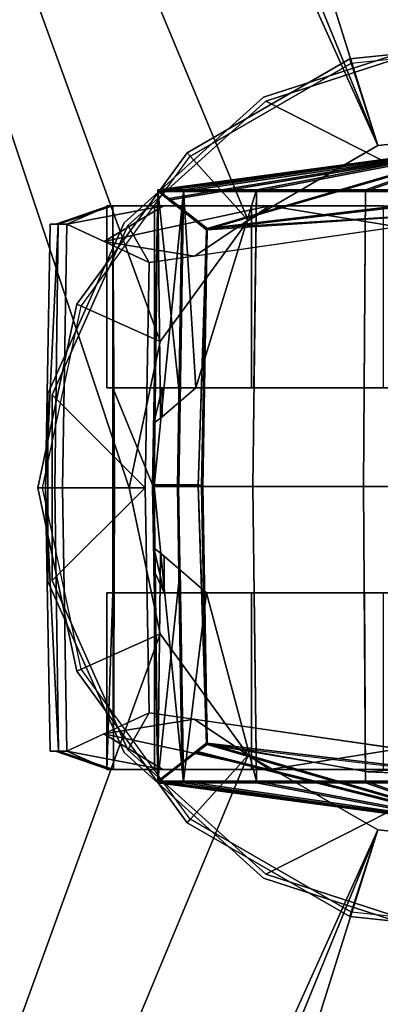
# Model space of a CAD drawing. Units: millimetres. Extents: x -28 to 500, y -75 to 75.
# Drawn here: x -10 to -2, y -11 to 10 of the extents above; entities that cross this region are included whole.
import ezdxf

# ---------------------------------------------------------------- set-up
doc = ezdxf.new("R2010")
doc.units = ezdxf.units.MM
doc.layers.add('2', color=7, linetype='Continuous', true_color=0xffffff)

msp = doc.modelspace()

# ---------------------------------------------------------------- linework, layer by layer
at = {"layer": '2', "color": 18, "linetype": 'Continuous', "lineweight": 25}
for points in [[(0.825775, 7.856723), (3.95, 6.841601), (46.999998, 75.000003), (-21.544669, 68.319723)], [(-2.441234, 7.513347), (-21.544669, 68.319723), (-24.102289, 67.338392), (-26.178889, 65.551735)], [(-21.544669, 68.319723), (-2.441234, 7.513347), (0.825775, 7.856723)], [(-2.441234, 7.513347), (-26.178889, 65.551735), (-27.530974, 63.169234)], [(-27.530974, 63.169234), (-28.000001, 60.470264), (-5.286132, 5.870844), (-2.441234, 7.513347)], [(-28.000001, 60.470264), (-28.000001, -60.470264), (-7.217009, -3.21322), (-7.9, 0)], [(-28.000001, 60.470264), (-7.217009, 3.21322), (-5.286132, 5.870844)], [(-7.9, 0), (-7.217009, 3.21322), (-28.000001, 60.470264)], [(-16.000001, 48, -8), (101.049304, 56.059245, -8), (108.128794, -48.196673, -8)], [(-22.688303, 50.977826, -8), (102.205768, -52.499998, -8), (101.049304, -56.059245, -8), (-16.940756, -48.049305, -8)], [(104.709931, -49.718846, -8), (102.205768, -52.499998, -8), (-22.688303, 50.977826, -8), (-19.660629, 48.778091, -8)], [(108.128794, -48.196673, -8), (-19.660629, 48.778091, -8), (-16.000001, 48, -8)], [(-19.660629, 48.778091, -8), (108.128794, -48.196673, -8), (104.709931, -49.718846, -8)], [(-5.286132, -5.870844), (-7.217009, -3.21322), (-28.000001, -60.470264)], [(-2.441234, -7.513347), (-5.286132, -5.870844), (-28.000001, -60.470264), (-27.530974, -63.169234)], [(-21.544669, -68.319723), (46.999998, -75.000003), (3.95, -6.841601), (0.825775, -7.856723)], [(-27.530974, -63.169234), (-26.178889, -65.551735), (-2.441234, -7.513347)], [(-26.178889, -65.551735), (-24.102289, -67.338392), (-21.544669, -68.319723), (-2.441234, -7.513347)], [(0.825775, -7.856723), (-2.441234, -7.513347), (-21.544669, -68.319723)]]:
    msp.add_3dface(points, dxfattribs=at)
at = {"layer": '2', "color": 80, "linetype": 'Continuous', "lineweight": 25}
for points in [[(-1.034832, 9.845767, 30.9), (-1.034832, 9.845767, 0.8), (-4.95, 8.573651, 0.8), (-4.95, 8.573651, 30.9)], [(-0.047614, 6.014104, 33.399999), (-1.024379, 9.746315, 33.399999), (-4.9, 8.487049, 33.399999)], [(-1.024379, 9.746315, 33.399999), (-1.024379, 9.746315, 30.999999), (-4.9, 8.487049, 30.999999), (-4.9, 8.487049, 33.399999)], [(1.034832, 9.845767, 30.9), (-3.059268, 9.41546, 30.9), (-3.028366, 9.320354, 30.999999), (1.024379, 9.746315, 30.999999)], [(0.825775, 7.856723, 0.8), (-2.441234, 7.513347, 0.8), (-3.059268, 9.41546, 0.8), (1.034832, 9.845767, 0.8)], [(-3.059268, 9.41546, 30.9), (-6.624393, 7.357134, 30.9), (-6.55748, 7.282819, 30.999999), (-3.028366, 9.320354, 30.999999)], [(-6.624393, 7.357134, 0.8), (-3.059268, 9.41546, 0.8), (-2.441234, 7.513347, 0.8), (-5.286132, 5.870844, 0.8)], [(-4.95, 8.573651, 30.9), (-4.95, 8.573651, 0.8), (-8.009268, 5.819074, 0.8), (-8.009268, 5.819074, 30.9)], [(-4.9, 8.487049, 33.399999), (-7.928367, 5.760295, 33.399999), (-7.461302, 4.942661, 33.399999), (-0.047614, 6.014104, 33.399999)], [(-4.9, 8.487049, 33.399999), (-4.9, 8.487049, 30.999999), (-7.928367, 5.760295, 30.999999), (-7.928367, 5.760295, 33.399999)], [(-2.441234, 7.513347), (-2.441234, 7.513347, 0.8), (0.825775, 7.856723, 0.8), (0.825775, 7.856723)], [(-6.624393, 7.357134, 30.9), (-9.0441, 4.026693, 30.9), (-8.952745, 3.986019, 30.999999), (-6.55748, 7.282819, 30.999999)], [(-5.286132, 5.870844, 0.8), (-7.217009, 3.21322, 0.8), (-9.0441, 4.026693, 0.8), (-6.624393, 7.357134, 0.8)], [(-5.286132, 5.870844), (-5.286132, 5.870844, 0.8), (-2.441234, 7.513347, 0.8), (-2.441234, 7.513347)], [(-8.258162, 6.19129, 44.237874), (-9.459325, 5.788867, 44.248413), (-9.531708, 0, 44.399999), (-8.220403, 0, 44.399999)], [(-8.345868, 6.19129, 41.013815), (-9.507975, 5.788867, 40.8208), (-9.459325, 5.788867, 44.248413)], [(-9.26486, 5.788867, 39.743345), (-9.507975, 5.788867, 40.8208), (-8.345868, 6.19129, 41.013815)], [(-9.459325, 5.788867, 44.248413), (-8.258162, 6.19129, 44.237874), (-8.345868, 6.19129, 41.013815)], [(-7.146425, 6.19129, 37.871905), (-8.446195, 5.40476, 36.863998), (-9.26486, 5.788867, 39.743345)], [(-9.26486, 5.788867, 39.743345), (-8.345868, 6.19129, 41.013815), (-7.146425, 6.19129, 37.871905)], [(-4.817705, 6.19129, 35.445523), (-6.467361, 5.086307, 33.399999), (-8.446195, 5.40476, 36.863998)], [(-8.446195, 5.40476, 36.863998), (-7.146425, 6.19129, 37.871905), (-4.817705, 6.19129, 35.445523)], [(-8.258162, 2.19129, 44.237874), (-8.386347, 2.19129, 41.284565), (-8.386347, 6.19129, 41.284565), (-8.258162, 6.19129, 44.237874)], [(-7.344954, 2.19129, 38.201585), (-7.344954, 6.19129, 38.201585), (-8.386347, 6.19129, 41.284565), (-8.386347, 2.19129, 41.284565)], [(-8.258162, 2.19129, 44.237874), (-8.258162, 6.19129, 44.237874), (-8.220403, 0, 44.399999)], [(-5.216902, 2.19129, 35.739746), (-5.216902, 6.19129, 35.739746), (-7.344954, 6.19129, 38.201585), (-7.344954, 2.19129, 38.201585)], [(-2.000727, 5.731836, 33.399999), (-6.467361, 5.086307, 33.399999), (-4.817705, 6.19129, 35.445523)], [(-2.317029, 2.19129, 34.263268), (-2.317029, 6.19129, 34.263268), (-5.216902, 6.19129, 35.739746), (-5.216902, 2.19129, 35.739746)], [(-4.817705, 6.19129, 35.445523), (-1.727692, 6.19129, 34.118086), (-2.000727, 5.731836, 33.399999)], [(-7.217009, 3.21322), (-7.217009, 3.21322, 0.8), (-5.286132, 5.870844, 0.8), (-5.286132, 5.870844)], [(-9.733392, 0, 42.061575), (-9.531708, 0, 44.399999), (-9.459325, 5.788867, 44.248413)], [(-9.459325, 5.788867, 44.248413), (-9.632409, 5.788867, 42.065088), (-9.733392, 0, 42.061575)], [(-9.361991, 0, 39.715491), (-9.733392, 0, 42.061575), (-9.632409, 5.788867, 42.065088), (-9.26486, 5.788867, 39.743345)], [(-8.009268, 5.819074, 30.9), (-8.009268, 5.819074, 0.8), (-9.683661, 2.058326, 0.8), (-9.683661, 2.058326, 30.9)], [(-7.551053, 0, 33.399999), (-7.461302, 4.942661, 33.399999), (-7.928367, 5.760295, 33.399999), (-9.585846, 2.037534, 33.399999)], [(-7.928367, 5.760295, 33.399999), (-7.928367, 5.760295, 30.999999), (-9.585846, 2.037534, 30.999999), (-9.585846, 2.037534, 33.399999)], [(-7.461302, 4.942661, 33.399999), (-7.551053, 0, 33.399999), (-9.361991, 0, 39.715491), (-9.26486, 5.788867, 39.743345)], [(-6.467361, 5.086307, 33.399999), (-7.461302, 4.942661, 33.399999), (-8.446195, 5.40476, 36.863998)], [(-9.0441, 4.026693, 30.9), (-9.9, 0, 30.9), (-9.8, 0, 30.999999), (-8.952745, 3.986019, 30.999999)], [(-7.217009, 3.21322, 0.8), (-7.9, 0, 0.8), (-9.9, 0, 0.8), (-9.0441, 4.026693, 0.8)], [(-7.9, 0), (-7.9, 0, 0.8), (-7.217009, 3.21322, 0.8), (-7.217009, 3.21322)], [(-8.348135, 2.19129, 41.027535), (-8.258162, 2.19129, 44.237874), (-7.346639, 2.19129, 44.035014), (-7.346641, 2.19129, 42.846587)], [(-7.346641, 2.19129, 42.846587), (-7.177521, 2.19129, 40.770344), (-8.348135, 2.19129, 41.027535)], [(-7.177521, 2.19129, 40.770344), (-6.433459, 2.19129, 38.824644), (-7.235094, 2.19129, 38.014974), (-8.348135, 2.19129, 41.027535)], [(-8.258162, -2.30871, 44.237874), (-8.258162, 2.19129, 44.237874), (-8.220403, 0, 44.399999)], [(-8.258162, 2.19129, 44.237874), (-8.258162, -2.30871, 44.237874), (-7.342921, -2.30871, 44.034187), (-7.383793, 0.062802, 44.043284)], [(-7.383793, 0.062802, 44.043284), (-7.346639, 2.19129, 44.035014), (-8.258162, 2.19129, 44.237874)], [(-6.433459, 2.19129, 38.824644), (-4.308144, 2.19129, 36.391992), (-5.079433, 2.19129, 35.634324), (-7.235094, 2.19129, 38.014974)], [(-4.308144, 2.19129, 36.391992), (-1.353872, 2.19129, 35.085462), (-2.191796, 2.19129, 34.228645), (-5.079433, 2.19129, 35.634324)], [(-9.683661, 2.058326, 30.9), (-9.683661, 2.058326, 0.8), (-9.683661, -2.058326, 0.8), (-9.683661, -2.058326, 30.9)], [(-9.585846, 2.037534, 33.399999), (-9.585846, -2.037534, 33.399999), (-7.551053, 0, 33.399999)], [(-9.585846, 2.037534, 33.399999), (-9.585846, 2.037534, 30.999999), (-9.585846, -2.037534, 30.999999), (-9.585846, -2.037534, 33.399999)], [(-9.9, 0, 30.9), (-9.0441, -4.026693, 30.9), (-8.952745, -3.986019, 30.999999), (-9.8, 0, 30.999999)], [(-9.0441, -4.026693, 0.8), (-9.9, 0, 0.8), (-7.9, 0, 0.8), (-7.217009, -3.21322, 0.8)], [(-9.733392, 0, 42.061575), (-9.632409, -5.788867, 42.065088), (-9.449308, -5.788867, 44.298954)], [(-9.449308, -5.788867, 44.298954), (-9.531708, 0, 44.399999), (-9.733392, 0, 42.061575)], [(-9.733392, 0, 42.061575), (-9.361991, 0, 39.715491), (-9.26486, -5.788867, 39.743345), (-9.632409, -5.788867, 42.065088)], [(-9.585846, -2.037534, 33.399999), (-7.928367, -5.760295, 33.399999), (-7.461302, -4.942661, 33.399999), (-7.551053, 0, 33.399999)], [(-8.220403, 0, 44.399999), (-9.531708, 0, 44.399999), (-9.449308, -5.788867, 44.298954), (-8.245946, -6.19129, 44.291932)], [(-7.551053, 0, 33.399999), (-7.461302, -4.942661, 33.399999), (-9.26486, -5.788867, 39.743345), (-9.361991, 0, 39.715491)], [(-8.220403, 0, 44.399999), (-8.245946, -6.19129, 44.291932), (-8.258162, -2.30871, 44.237874)], [(-7.217009, -3.21322), (-7.217009, -3.21322, 0.8), (-7.9, 0, 0.8), (-7.9, 0)], [(-9.683661, -2.058326, 30.9), (-9.683661, -2.058326, 0.8), (-8.009268, -5.819074, 0.8), (-8.009268, -5.819074, 30.9)], [(-9.585846, -2.037534, 33.399999), (-9.585846, -2.037534, 30.999999), (-7.928367, -5.760295, 30.999999), (-7.928367, -5.760295, 33.399999)], [(-8.386347, -6.19129, 41.284565), (-8.386347, -2.30871, 41.284565), (-8.258162, -2.30871, 44.237874)], [(-8.258162, -2.30871, 44.237874), (-8.245946, -6.19129, 44.291932), (-8.386347, -6.19129, 41.284565)], [(-8.386347, -2.30871, 41.284565), (-8.386347, -6.19129, 41.284565), (-7.344954, -6.19129, 38.201585), (-7.344954, -2.30871, 38.201585)], [(-8.258162, -2.30871, 44.237874), (-8.348135, -2.30871, 41.027535), (-7.131082, -2.30871, 40.577844), (-7.34292, -2.30871, 42.904098)], [(-6.200993, -2.30871, 38.43512), (-7.131082, -2.30871, 40.577844), (-8.348135, -2.30871, 41.027535), (-7.235094, -2.30871, 38.014974)], [(-7.34292, -2.30871, 42.904098), (-7.342921, -2.30871, 44.034187), (-8.258162, -2.30871, 44.237874)], [(-7.344954, -2.30871, 38.201585), (-7.344954, -6.19129, 38.201585), (-5.216902, -6.19129, 35.739746), (-5.216902, -2.30871, 35.739746)], [(-7.235094, -2.30871, 38.014974), (-5.592684, -2.30871, 37.600722), (-6.200993, -2.30871, 38.43512)], [(-3.029054, -2.30871, 35.638034), (-5.592684, -2.30871, 37.600722), (-7.235094, -2.30871, 38.014974), (-5.079433, -2.30871, 35.634324)], [(-5.216902, -2.30871, 35.739746), (-5.216902, -6.19129, 35.739746), (-2.317029, -6.19129, 34.263268), (-2.317029, -2.30871, 34.263268)], [(-5.079433, -2.30871, 35.634324), (-2.191796, -2.30871, 34.228645), (-3.029054, -2.30871, 35.638034)], [(-2.191796, -2.30871, 34.228645), (1.011692, -2.30871, 34.000505), (0.12385, -2.30871, 34.942672), (-3.029054, -2.30871, 35.638034)], [(-7.217009, -3.21322, 0.8), (-5.286132, -5.870844, 0.8), (-6.624393, -7.357134, 0.8), (-9.0441, -4.026693, 0.8)], [(-5.286132, -5.870844), (-5.286132, -5.870844, 0.8), (-7.217009, -3.21322, 0.8), (-7.217009, -3.21322)], [(-9.0441, -4.026693, 30.9), (-6.624393, -7.357134, 30.9), (-6.55748, -7.282819, 30.999999), (-8.952745, -3.986019, 30.999999)], [(-8.453254, -5.408072, 36.888823), (-7.461302, -4.942661, 33.399999), (-6.469795, -5.085522, 33.399999)], [(-0.02491, -6.014136, 33.399999), (-7.461302, -4.942661, 33.399999), (-7.928367, -5.760295, 33.399999), (-4.9, -8.487049, 33.399999)], [(-8.453254, -5.408072, 36.888823), (-6.469795, -5.085522, 33.399999), (-4.818757, -6.19129, 35.446253)], [(-4.818757, -6.19129, 35.446253), (-6.469795, -5.085522, 33.399999), (-1.981248, -5.732256, 33.399999)], [(-9.26486, -5.788867, 39.743345), (-8.453254, -5.408072, 36.888823), (-7.156884, -6.19129, 37.888456)], [(-4.818757, -6.19129, 35.446253), (-7.156884, -6.19129, 37.888456), (-8.453254, -5.408072, 36.888823)], [(-9.449308, -5.788867, 44.298954), (-9.514949, -5.788867, 40.863384), (-8.351991, -6.19129, 41.051194)], [(-8.351991, -6.19129, 41.051194), (-9.514949, -5.788867, 40.863384), (-9.26486, -5.788867, 39.743345)], [(-8.351991, -6.19129, 41.051194), (-8.245946, -6.19129, 44.291932), (-9.449308, -5.788867, 44.298954)], [(-7.156884, -6.19129, 37.888456), (-8.351991, -6.19129, 41.051194), (-9.26486, -5.788867, 39.743345)], [(-8.009268, -5.819074, 30.9), (-8.009268, -5.819074, 0.8), (-4.95, -8.573651, 0.8), (-4.95, -8.573651, 30.9)], [(-7.928367, -5.760295, 33.399999), (-7.928367, -5.760295, 30.999999), (-4.9, -8.487049, 30.999999), (-4.9, -8.487049, 33.399999)], [(-1.981248, -5.732256, 33.399999), (-1.711028, -6.19129, 34.114625), (-4.818757, -6.19129, 35.446253)], [(-5.286132, -5.870844, 0.8), (-2.441234, -7.513347, 0.8), (-3.059268, -9.41546, 0.8), (-6.624393, -7.357134, 0.8)], [(-2.441234, -7.513347), (-2.441234, -7.513347, 0.8), (-5.286132, -5.870844, 0.8), (-5.286132, -5.870844)], [(-4.9, -8.487049, 33.399999), (-1.024379, -9.746315, 33.399999), (-0.02491, -6.014136, 33.399999)], [(-6.624393, -7.357134, 30.9), (-3.059268, -9.41546, 30.9), (-3.028366, -9.320354, 30.999999), (-6.55748, -7.282819, 30.999999)], [(1.034832, -9.845767, 0.8), (-3.059268, -9.41546, 0.8), (-2.441234, -7.513347, 0.8), (0.825775, -7.856723, 0.8)], [(0.825775, -7.856723), (0.825775, -7.856723, 0.8), (-2.441234, -7.513347, 0.8), (-2.441234, -7.513347)], [(-4.95, -8.573651, 30.9), (-4.95, -8.573651, 0.8), (-1.034832, -9.845767, 0.8), (-1.034832, -9.845767, 30.9)], [(-4.9, -8.487049, 33.399999), (-4.9, -8.487049, 30.999999), (-1.024379, -9.746315, 30.999999), (-1.024379, -9.746315, 33.399999)], [(-3.059268, -9.41546, 30.9), (1.034832, -9.845767, 30.9), (1.024379, -9.746315, 30.999999), (-3.028366, -9.320354, 30.999999)]]:
    msp.add_3dface(points, dxfattribs=at)
at = {"layer": '2', "color": 180, "linetype": 'Continuous', "lineweight": 25}
for points in [[(0.115684, 7.531394, 59.496898), (0.115684, 7.532951, 42.402156), (-7.270716, 6.541119, 42.402066), (-7.270716, 6.539562, 59.496809)], [(0.115684, 7.532951, 42.402156), (-6.708459, 6.541376, 39.575413), (-7.270716, 6.541119, 42.402066)], [(0.115684, 7.531394, 59.496898), (-7.270716, 6.539562, 59.496809), (-7.024467, 6.34749, 59.929047)], [(0.115684, 7.531394, 59.496898), (-7.024467, 6.34749, 59.929047), (-6.185668, 5.695461, 61.380602)], [(0.115684, 7.532951, 42.402156), (-5.107289, 6.541594, 37.17909), (-6.708459, 6.541376, 39.575413)], [(-6.185668, 5.695461, 61.380602), (0.115684, 6.443923, 61.380059), (0.115684, 7.531394, 59.496898)], [(0.115684, 7.532951, 42.402156), (-2.710969, 6.54174, 35.577923), (-5.107289, 6.541594, 37.17909)], [(0.115684, 7.532951, 42.402156), (0.115684, 6.541791, 35.015665), (-2.710969, 6.54174, 35.577923)], [(-6.832777, 0.061292, 60.47881), (-6.741762, 6.122035, 60.425427), (-7.270716, 6.539562, 59.496809), (-7.383863, 0.061374, 59.526455)], [(-7.383793, 0.062684, 45.335975), (-7.383793, 0.061373, 59.526578), (-7.270716, 6.539562, 59.496809), (-7.346639, 2.19129, 44.035014)], [(-7.270716, 6.541119, 42.402066), (-7.360202, 1.414431, 42.401597), (-7.359942, 1.429305, 42.46185), (-7.358529, 1.510297, 42.556956)], [(-7.211462, 1.528275, 40.92779), (-7.360202, 1.414431, 42.401597), (-7.270716, 6.541119, 42.402066)], [(-7.358529, 1.510297, 42.556956), (-7.346641, 2.19129, 42.846587), (-7.270716, 6.541119, 42.402066)], [(-7.346641, 2.19129, 42.846587), (-7.346639, 2.19129, 44.035014), (-7.270716, 6.539562, 59.496809), (-7.270716, 6.541119, 42.402066)], [(-7.270716, 6.541119, 42.402066), (-6.708459, 6.541376, 39.575413), (-6.783464, 1.890298, 39.543919)], [(-6.783464, 1.890298, 39.543919), (-7.211462, 1.528275, 40.92779), (-7.270716, 6.541119, 42.402066)], [(-6.433459, 2.19129, 38.824644), (-6.783464, 1.890298, 39.543919), (-6.708459, 6.541376, 39.575413)], [(-6.433459, 2.19129, 38.824644), (-6.708459, 6.541376, 39.575413), (-5.107289, 6.541594, 37.17909)], [(-5.107289, 6.541594, 37.17909), (-5.160983, 2.19129, 37.125003), (-6.433459, 2.19129, 38.824644)], [(-5.160983, 2.19129, 37.125003), (-5.107289, 6.541594, 37.17909), (-2.710969, 6.54174, 35.577923), (-2.740029, 2.19129, 35.50737)], [(-2.740029, 2.19129, 35.50737), (-2.710969, 6.54174, 35.577923), (0.115684, 6.541791, 35.015665), (0.115684, 2.19129, 34.93933)], [(-7.024467, 6.34749, 59.929047), (-6.197674, 5.692563, 61.38061), (-6.185668, 5.695461, 61.380602)], [(-6.197674, 5.692563, 61.38061), (-6.741762, 6.122035, 60.425427), (-6.832777, 0.061292, 60.47881), (-6.385667, 0.061226, 61.25148)], [(-6.385667, 0.061226, 61.25148), (-6.311419, 0.048355, 61.380237), (-6.197674, 5.692563, 61.38061)], [(-6.284225, 0.049159, 61.380096), (-6.185668, 5.69546, 61.38061), (-6.197674, 5.692563, 61.38061), (-6.311544, 0.046223, 61.380096)], [(-7.346639, 2.19129, 44.035014), (-7.383793, 0.062802, 44.04334), (-7.383793, 0.062684, 45.335975)], [(-7.384316, 0.062684, 45.335934), (-7.384316, 0.062802, 44.043399), (-7.342921, -2.30871, 44.034187)], [(-7.342921, -2.30871, 44.034187), (-7.270716, -6.446773, 59.495628), (-7.384316, 0.061392, 59.526715), (-7.384316, 0.062684, 45.335934)], [(-7.270716, -6.446773, 59.495628), (-6.741762, -6.029415, 60.42432), (-6.83323, 0.061291, 60.479075), (-7.384316, 0.061383, 59.526715)], [(-6.38612, 0.061216, 61.251745), (-6.83323, 0.061291, 60.479075), (-6.741762, -6.029415, 60.42432), (-6.197675, -5.600117, 61.379582)], [(-6.197675, -5.600117, 61.379582), (-6.311484, 0.048335, 61.380275), (-6.38612, 0.061216, 61.251745)], [(-6.311544, 0.046223, 61.380096), (-6.284225, 0.038687, 61.380096), (-6.284225, 0.049159, 61.380096)], [(-6.311544, 0.046223, 61.380096), (-6.197674, -5.600117, 61.379582), (-6.185749, -5.602992, 61.379582), (-6.284225, 0.038687, 61.380096)], [(-7.270716, -6.445216, 42.400882), (-7.360202, -1.31853, 42.401351), (-7.211048, -1.435503, 40.925767)], [(-7.360202, -1.318533, 42.401642), (-7.360202, -1.31853, 42.401351), (-7.270716, -6.445216, 42.400882)], [(-7.359942, -1.333444, 42.461909), (-7.360202, -1.318533, 42.401642), (-7.270716, -6.445216, 42.400882)], [(-7.270716, -6.445216, 42.400882), (-7.34292, -2.30871, 42.904098), (-7.358526, -1.414597, 42.557098), (-7.359942, -1.333444, 42.461909)], [(-7.270716, -6.445216, 42.400882), (-7.211048, -1.435503, 40.925767), (-6.783344, -1.801354, 39.543636)], [(-6.783344, -1.801354, 39.543636), (-6.708459, -6.444959, 39.574228), (-7.270716, -6.445216, 42.400882)], [(-6.708459, -6.444959, 39.574228), (-6.783344, -1.801354, 39.543636), (-6.200993, -2.30871, 38.43512)], [(-7.270716, -6.445216, 42.400882), (-7.270716, -6.446773, 59.495628), (-7.342921, -2.30871, 44.034187), (-7.34292, -2.30871, 42.904098)], [(-5.10729, -6.44474, 37.177909), (-6.708459, -6.444959, 39.574228), (-6.200993, -2.30871, 38.43512)], [(-6.200993, -2.30871, 38.43512), (-5.158339, -2.30871, 37.127238), (-5.10729, -6.44474, 37.177909)], [(-2.738596, -2.30871, 35.510421), (-2.710969, -6.444594, 35.576738), (-5.10729, -6.44474, 37.177909), (-5.158339, -2.30871, 37.127238)], [(0.115684, -2.30871, 34.942668), (0.115684, -6.444543, 35.014484), (-2.710969, -6.444594, 35.576738), (-2.738596, -2.30871, 35.510421)], [(-6.185669, -5.607615, 61.371826), (-6.185749, -5.602992, 61.379582), (-6.197674, -5.600117, 61.379582), (-6.431289, -5.786701, 60.969353)], [(-6.185669, -5.607615, 61.371826), (-6.431289, -5.786701, 60.969353), (0.115684, -7.438606, 59.495535)], [(0.115684, -7.438606, 59.495535), (0.115684, -6.356076, 61.370928), (-6.185669, -5.607615, 61.371826)], [(-6.431289, -5.786701, 60.969353), (-7.270716, -6.446773, 59.495628), (0.115684, -7.438606, 59.495535)], [(0.115684, -7.437048, 42.400792), (-7.270716, -6.445216, 42.400882), (-6.708459, -6.444959, 39.574228)], [(-7.270716, -6.446773, 59.495628), (-7.270716, -6.445216, 42.400882), (0.115684, -7.437048, 42.400792), (0.115684, -7.438606, 59.495535)], [(0.115684, -7.437048, 42.400792), (-6.708459, -6.444959, 39.574228), (-5.10729, -6.44474, 37.177909)], [(0.115684, -7.437048, 42.400792), (-5.10729, -6.44474, 37.177909), (-2.710969, -6.444594, 35.576738)], [(0.115684, -7.437048, 42.400792), (-2.710969, -6.444594, 35.576738), (0.115684, -6.444543, 35.014484)]]:
    msp.add_3dface(points, dxfattribs=at)
at = {"layer": '2', "color": 4, "linetype": 'Continuous', "lineweight": 25}
for points in [[(-7.270716, 6.508067, 405.307323), (-7.270716, 6.50651, 422.402054), (0.115684, 7.498343, 422.402143), (0.115684, 7.499899, 405.307412)], [(-7.026589, 6.317733, 404.878765), (-7.270716, 6.508067, 405.307323), (0.115684, 7.499899, 405.307412)], [(0.115684, 7.498343, 422.402143), (-7.270716, 6.50651, 422.402054), (-6.708459, 6.506253, 425.228715)], [(-7.026589, 6.317733, 404.878765), (0.115684, 7.499899, 405.307412), (-6.185587, 5.668966, 403.431177)], [(0.115684, 7.498343, 422.402143), (-6.708459, 6.506253, 425.228715), (-5.107289, 6.506034, 427.62503)], [(-6.185587, 5.668966, 403.431177), (0.115684, 7.499899, 405.307412), (0.115684, 6.412771, 403.424054)], [(0.115684, 7.498343, 422.402143), (-5.107289, 6.506034, 427.62503), (-2.710969, 6.505888, 429.22622)], [(0.115684, 7.498343, 422.402143), (-2.710969, 6.505888, 429.22622), (0.115684, 6.505837, 429.78847)], [(-7.270716, 6.508067, 405.307323), (-6.743921, 6.09244, 404.382408), (-6.834968, 0.02997, 404.327929), (-7.383793, 0.029883, 405.276358)], [(-7.270716, 6.50651, 422.402054), (-7.270716, 6.508067, 405.307323), (-7.383793, 0.029902, 405.276239), (-7.383793, 0.02861, 419.467002)], [(-7.270716, 6.50651, 422.402054), (-7.383793, 0.028343, 422.401488), (-7.352838, 0.028281, 423.082143)], [(-7.383793, 0.02861, 419.467002), (-7.383793, 0.028343, 422.401488), (-7.270716, 6.50651, 422.402054)], [(-6.708459, 6.506253, 425.228715), (-7.270716, 6.50651, 422.402054), (-7.352838, 0.028281, 423.082143)], [(-7.352838, 0.028281, 423.082143), (-6.812929, 0.028081, 425.271392), (-6.708459, 6.506253, 425.228715)], [(-6.812929, 0.028081, 425.271392), (-5.187246, 0.02786, 427.704394), (-5.107289, 6.506034, 427.62503), (-6.708459, 6.506253, 425.228715)], [(-5.187246, 0.02786, 427.704394), (-2.754241, 0.027711, 429.330081), (-2.710969, 6.505888, 429.22622), (-5.107289, 6.506034, 427.62503)], [(-2.754241, 0.027711, 429.330081), (0.115684, 0.027659, 429.900944), (0.115684, 6.505837, 429.78847), (-2.710969, 6.505888, 429.22622)], [(-6.185587, 5.668966, 403.431177), (-6.201995, 5.664874, 403.430939), (-7.026589, 6.317733, 404.878765)], [(0.115684, 6.412771, 403.424054), (-6.185668, 5.664309, 403.423369), (-6.185587, 5.668966, 403.431177)], [(-6.385668, 0.030041, 403.551459), (-6.834968, 0.02997, 404.327929), (-6.743921, 6.09244, 404.382408), (-6.201995, 5.664873, 403.430939)], [(-6.201995, 5.664873, 403.430939), (-6.316036, 0.018004, 403.43073), (-6.385668, 0.030041, 403.551459)], [(-6.315486, 0.017969, 403.43067), (-6.201605, 5.664865, 403.431177), (-6.185587, 5.668966, 403.431177), (-6.284225, 0.018006, 403.43067)], [(-6.835486, 0.029975, 404.32778), (-6.743987, -6.062524, 404.381424), (-7.270716, -6.478268, 405.306131), (-7.384316, 0.029884, 405.276239)], [(-7.384316, 0.02861, 419.466972), (-7.384316, 0.029902, 405.276239), (-7.270716, -6.478268, 405.306131), (-7.270716, -6.479824, 422.400892)], [(-7.270716, -6.479824, 422.400892), (-7.384316, 0.028343, 422.401488), (-7.384316, 0.02861, 419.466972)], [(-7.353351, 0.028281, 423.082292), (-7.384316, 0.028343, 422.401488), (-7.270716, -6.479824, 422.400892)], [(-6.708459, -6.480082, 425.227523), (-6.813413, 0.028081, 425.2716), (-7.353351, 0.028281, 423.082292)], [(-7.353351, 0.028281, 423.082292), (-7.270716, -6.479824, 422.400892), (-6.708459, -6.480082, 425.227523)], [(-6.202125, -5.634837, 403.430164), (-6.743987, -6.062524, 404.381424), (-6.835486, 0.029975, 404.32778), (-6.38612, 0.03005, 403.551191)], [(-5.187617, 0.02786, 427.704781), (-6.813413, 0.028081, 425.2716), (-6.708459, -6.480082, 425.227523), (-5.10729, -6.4803, 427.623868)], [(-6.38612, 0.03005, 403.551191), (-6.316125, 0.017982, 403.43067), (-6.202125, -5.634837, 403.430164)], [(-6.315486, 0.017969, 403.43067), (-6.284225, 0.018006, 403.43067), (-6.284225, 0.007535, 403.43067)], [(-6.284225, 0.007535, 403.43067), (-6.185668, -5.638806, 403.430164), (-6.202125, -5.634837, 403.430164), (-6.315486, 0.017969, 403.43067)], [(-2.754442, 0.027711, 429.330558), (-5.187617, 0.02786, 427.704781), (-5.10729, -6.4803, 427.623868), (-2.710969, -6.480446, 429.225028)], [(0.115684, 0.027659, 429.901481), (-2.754442, 0.027711, 429.330558), (-2.710969, -6.480446, 429.225028), (0.115684, -6.480498, 429.787278)], [(0.115684, -7.470101, 405.306041), (-7.270716, -6.478268, 405.306131), (-6.429289, -5.816335, 403.829008)], [(-6.429289, -5.816335, 403.829008), (-6.202125, -5.634837, 403.430164), (-6.185668, -5.638806, 403.430164)], [(-6.185668, -5.638806, 403.430164), (0.115684, -7.470101, 405.306041), (-6.429289, -5.816335, 403.829008)], [(-6.185668, -5.638806, 403.430164), (-6.185669, -5.638768, 403.430074), (0.115684, -6.38723, 403.430849), (0.115684, -7.470101, 405.306041)], [(0.115684, -7.470101, 405.306041), (0.115684, -7.471657, 422.400802), (-7.270716, -6.479824, 422.400892), (-7.270716, -6.478268, 405.306131)], [(0.115684, -7.471657, 422.400802), (-6.708459, -6.480082, 425.227523), (-7.270716, -6.479824, 422.400892)], [(0.115684, -7.471657, 422.400802), (-5.10729, -6.4803, 427.623868), (-6.708459, -6.480082, 425.227523)], [(0.115684, -7.471657, 422.400802), (-2.710969, -6.480446, 429.225028), (-5.10729, -6.4803, 427.623868)], [(0.115684, -7.471657, 422.400802), (0.115684, -6.480498, 429.787278), (-2.710969, -6.480446, 429.225028)]]:
    msp.add_3dface(points, dxfattribs=at)
at = {"layer": '2', "color": 251, "linetype": 'Continuous', "lineweight": 25}
for points in [[(0.175481, 6.087723, 403.423756), (0.153847, 6.443896, 61.380059), (-6.185668, 5.695461, 61.380602)], [(-6.185668, 5.695461, 61.380602), (-6.185668, 5.664309, 403.423369), (0.175481, 6.087723, 403.423756)], [(-6.185668, 5.664309, 403.423369), (-6.185668, 5.69546, 61.380606), (-6.284225, 0.049159, 61.380096)], [(-6.284225, 0.018006, 403.43067), (-6.185587, 5.668966, 403.431177), (-6.185668, 5.664309, 403.423369)], [(-6.185668, 5.664309, 403.423369), (-6.284225, 0.049159, 61.380096), (-6.284225, 0.018006, 403.43067)], [(-6.284225, 0.038687, 61.380096), (-6.284225, 0.007535, 403.43067), (-6.284225, 0.018006, 403.43067), (-6.284225, 0.049159, 61.380096)], [(-6.284225, 0.007535, 403.43067), (-6.284225, 0.038687, 61.380096), (-6.185749, -5.602992, 61.379582)], [(-6.284225, 0.007535, 403.43067), (-6.185749, -5.602992, 61.379582), (-6.185669, -5.607615, 61.371826), (-6.185669, -5.638768, 403.430074)], [(-6.185669, -5.638768, 403.430074), (-6.185668, -5.638806, 403.430164), (-6.284225, 0.007535, 403.43067)], [(-6.185669, -5.607615, 61.371826), (0.115684, -6.356076, 61.370928), (-2.66559, -6.243061, 403.4307)], [(-2.66559, -6.243061, 403.4307), (-6.185669, -5.638768, 403.430074), (-6.185669, -5.607615, 61.371826)], [(0.115684, -6.356076, 61.370928), (0.093877, -6.059466, 403.430521), (-2.66559, -6.243061, 403.4307)]]:
    msp.add_3dface(points, dxfattribs=at)
at = {"layer": '2', "color": 43, "linetype": 'Continuous', "lineweight": 25}
for points in [[(-7.177521, 2.19129, 40.770344), (-7.346641, 2.19129, 42.846587), (-7.360202, 1.414431, 42.401597)], [(-7.346641, 2.19129, 42.846587), (-7.358529, 1.510297, 42.556956), (-7.359942, 1.429305, 42.46185), (-7.360202, 1.414431, 42.401597)], [(-7.360202, 1.414431, 42.401597), (-7.177521, 1.556414, 40.770344), (-7.177521, 2.19129, 40.770344)], [(-6.433459, 2.19129, 38.824644), (-7.177521, 2.19129, 40.770344), (-7.177521, 1.556414, 40.770344)], [(-7.37605, 0.028312, 422.742158), (-7.383793, 0.028343, 422.401488), (-7.376573, 0.028312, 422.742188)], [(-7.376573, 0.028312, 422.742188), (-7.352838, 0.028281, 423.082143), (-7.37605, 0.028312, 422.742158)], [(-6.558851, 0.028031, 425.820947), (-7.353355, 0.028281, 423.082262), (-6.558132, 0.028031, 425.82348)], [(-4.799879, 0.027827, 428.06533), (-6.558851, 0.028031, 425.820947), (-5.785043, 0.027921, 427.030891)], [(-6.558851, 0.028031, 425.820947), (-6.558132, 0.028031, 425.82348), (-5.785043, 0.027921, 427.030891)], [(-5.785043, 0.027921, 427.030891), (-4.796332, 0.027826, 428.069115), (-4.799879, 0.027827, 428.06533)], [(-3.633433, 0.027751, 428.896576), (-4.799879, 0.027827, 428.06533), (-4.232135, 0.027786, 428.512663)], [(-4.799879, 0.027827, 428.06533), (-4.796332, 0.027826, 428.069115), (-4.232135, 0.027786, 428.512663)], [(-4.232135, 0.027786, 428.512663), (-3.628128, 0.027751, 428.900242), (-3.633433, 0.027751, 428.896576)], [(-2.996052, 0.027721, 429.224908), (-3.633433, 0.027751, 428.896576), (-3.628128, 0.027751, 428.900242), (-2.989841, 0.027721, 429.228306)], [(-2.33023, 0.027697, 429.490864), (-2.996052, 0.027721, 429.224908), (-2.989841, 0.027721, 429.228306), (-2.323118, 0.027697, 429.493874)], [(-7.355857, -1.81362, 42.652871), (-7.360202, -1.31853, 42.401351), (-7.360202, -1.318533, 42.401642)], [(-7.131082, -2.30871, 40.577844), (-7.131082, -1.502904, 40.577844), (-7.360202, -1.31853, 42.401351)], [(-7.360202, -1.31853, 42.401351), (-7.355857, -1.81362, 42.652871), (-7.131082, -2.30871, 40.577844)], [(-7.355857, -1.81362, 42.652871), (-7.360202, -1.318533, 42.401642), (-7.359942, -1.333444, 42.461909)], [(-7.359942, -1.333444, 42.461909), (-7.358526, -1.414597, 42.557098), (-7.355857, -1.81362, 42.652871)], [(-7.358526, -1.414597, 42.557098), (-7.34292, -2.30871, 42.904098), (-7.355857, -1.81362, 42.652871)], [(-7.131082, -1.502904, 40.577844), (-7.131082, -2.30871, 40.577844), (-6.200993, -2.30871, 38.43512)], [(-7.355857, -1.81362, 42.652871), (-7.34292, -2.30871, 42.904098), (-7.131082, -2.30871, 40.577844)]]:
    msp.add_3dface(points, dxfattribs=at)

doc.saveas('drawing.dxf')
